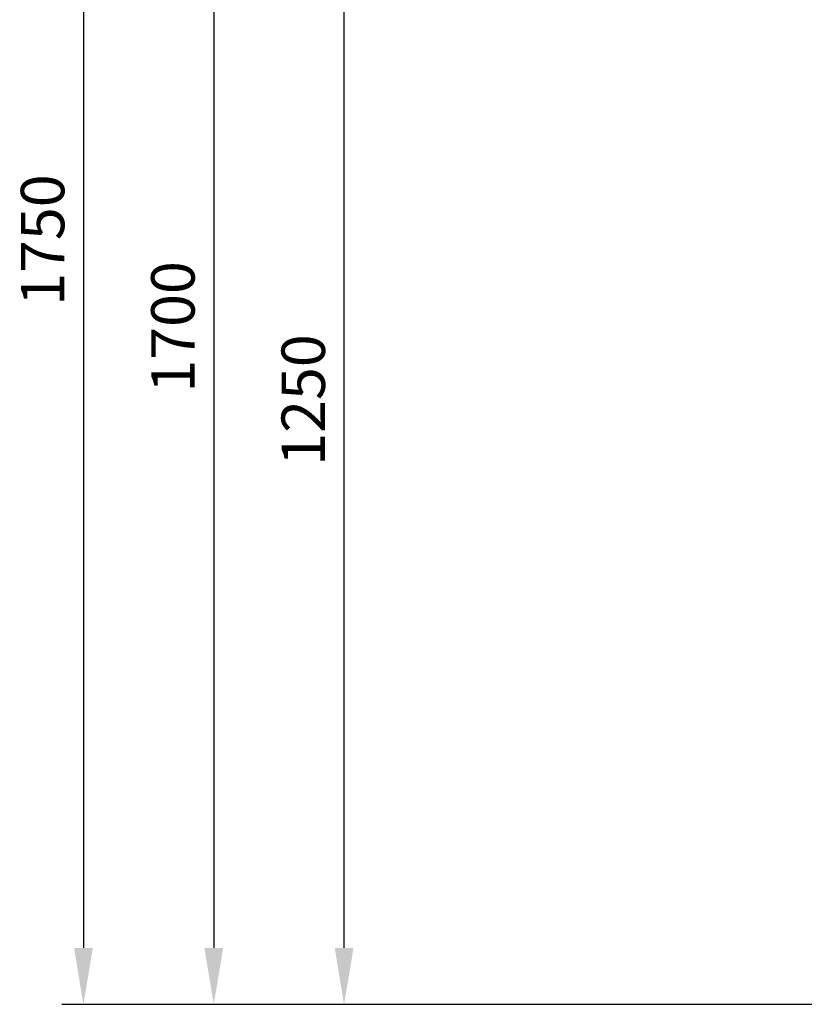
# Model space of a CAD drawing. Units: millimetres. Extents: x 15145 to 18551, y 3 to 3475.
# Drawn here: x 15145 to 16048, y 1703 to 2837 of the extents above; entities that cross this region are included whole.
import ezdxf

# ---------------------------------------------------------------- set-up
doc = ezdxf.new("R2010")
doc.units = ezdxf.units.MM
doc.layers.add('AM_5', color=3, linetype='Continuous', lineweight=25)
doc.styles.get("Standard").update_dxf_attribs({"font": 'ARIAL.TTF'})
doc.dimstyles.new('AM_DIN$0', dxfattribs={"dimtxt": 50, "dimasz": 65, "dimexe": 25, "dimexo": 1, "dimgap": 15, "dimtad": 1, "dimdec": 0, "dimdsep": 46, "dimtxsty": 'STANDARD', "dimcen": 0, "dimclrd": 256, "dimclre": 256, "dimclrt": 2, "dimadec": 0, "dimazin": 2, "dimtp": 0.1, "dimtm": 0.1, "dimtfac": 0.71, "dimtdec": 0, "dimtmove": 0, "dimatfit": 3, "dimfxl": 1, "dimlwd": -1, "dimlwe": -1, "dimarcsym": 0})

# ---------------------------------------------------------------- blocks, each defined once
blk = doc.blocks.new('*D256')
at = {"layer": 'AM_5'}
for p, q in [((15954.9, 2958.2), (15493.8, 2958.2)), ((15518.8, 1768.2), (15518.8, 2893.2)), ((16086.5, 1703.2), (15493.8, 1703.2))]:
    blk.add_line(p, q, dxfattribs=at)
for points in [[(15508, 2893.2), (15529.7, 2893.2), (15518.8, 2958.2)], [(15508, 1768.2), (15529.7, 1768.2), (15518.8, 1703.2)]]:
    blk.add_solid(points, dxfattribs=at)
at = {"layer": 'DEFPOINTS', "color": 0}
for p in [(15518.8, 2958.2), (15955.9, 2958.2), (16087.5, 1703.2)]:
    blk.add_point(p, dxfattribs=at)
at = {"layer": 'AM_5', "color": 2, "insert": (15478.3, 2399.2), "char_height": 50, "attachment_point": 5, "rotation": 90}
blk.add_mtext('1250', dxfattribs=at)
blk = doc.blocks.new('*D257')
at = {"layer": 'AM_5'}
for p, q in [((16349, 3380.2), (15343.8, 3380.2)), ((15368.8, 3315.2), (15368.8, 1768.2)), ((16086.5, 1703.2), (15343.8, 1703.2))]:
    blk.add_line(p, q, dxfattribs=at)
for points in [[(15358, 3315.2), (15379.7, 3315.2), (15368.8, 3380.2)], [(15358, 1768.2), (15379.7, 1768.2), (15368.8, 1703.2)]]:
    blk.add_solid(points, dxfattribs=at)
at = {"layer": 'DEFPOINTS', "color": 0}
for p in [(16350, 3380.2), (15368.8, 1703.2), (16087.5, 1703.2)]:
    blk.add_point(p, dxfattribs=at)
at = {"layer": 'AM_5', "color": 2, "insert": (15328.3, 2483.4), "char_height": 50, "attachment_point": 5, "rotation": 90}
blk.add_mtext('1700', dxfattribs=at)
blk = doc.blocks.new('*D259')
at = {"layer": 'AM_5'}
for p, q in [((16713.7, 3453.2), (15193.8, 3453.2)), ((15218.8, 3388.2), (15218.8, 1768.2)), ((15936.5, 1703.2), (15193.8, 1703.2))]:
    blk.add_line(p, q, dxfattribs=at)
for points in [[(15208, 3388.2), (15229.7, 3388.2), (15218.8, 3453.2)], [(15208, 1768.2), (15229.7, 1768.2), (15218.8, 1703.2)]]:
    blk.add_solid(points, dxfattribs=at)
at = {"layer": 'DEFPOINTS', "color": 0}
for p in [(16714.7, 3453.2), (15218.8, 1703.2), (15937.5, 1703.2)]:
    blk.add_point(p, dxfattribs=at)
at = {"layer": 'AM_5', "color": 2, "insert": (15178.3, 2583.4), "char_height": 50, "attachment_point": 5, "rotation": 90}
blk.add_mtext('1750', dxfattribs=at)

msp = doc.modelspace()

# ---------------------------------------------------------------- dimensions: what is measured, and where the dimension line sits
at = {"layer": 'AM_5'}
dim = msp.add_linear_dim(base=(15218.8, 1703.2), p1=(16714.7, 3453.2), p2=(15937.5, 1703.2), angle=90, dimstyle='AM_DIN$0', dxfattribs=at)
dim.commit()
dim.dimension.update_dxf_attribs({"geometry": '*D259', "text_midpoint": (15218.8, 2583.4), "dimtype": 160})
for base, p1, p2, text, picture, middle in [((15368.8, 1703.2), (16350, 3380.2), (16087.5, 1703.2), '1700', '*D257', (15368.8, 2483.4)), ((15518.8, 2958.2), (16087.5, 1703.2), (15955.9, 2958.2), '1250', '*D256', (15518.8, 2399.2))]:
    dim = msp.add_linear_dim(base=base, p1=p1, p2=p2, angle=90, text=text, dimstyle='AM_DIN$0', dxfattribs=at)
    dim.commit()
    dim.dimension.update_dxf_attribs({"geometry": picture, "text_midpoint": middle, "dimtype": 160})

doc.saveas('drawing.dxf')
